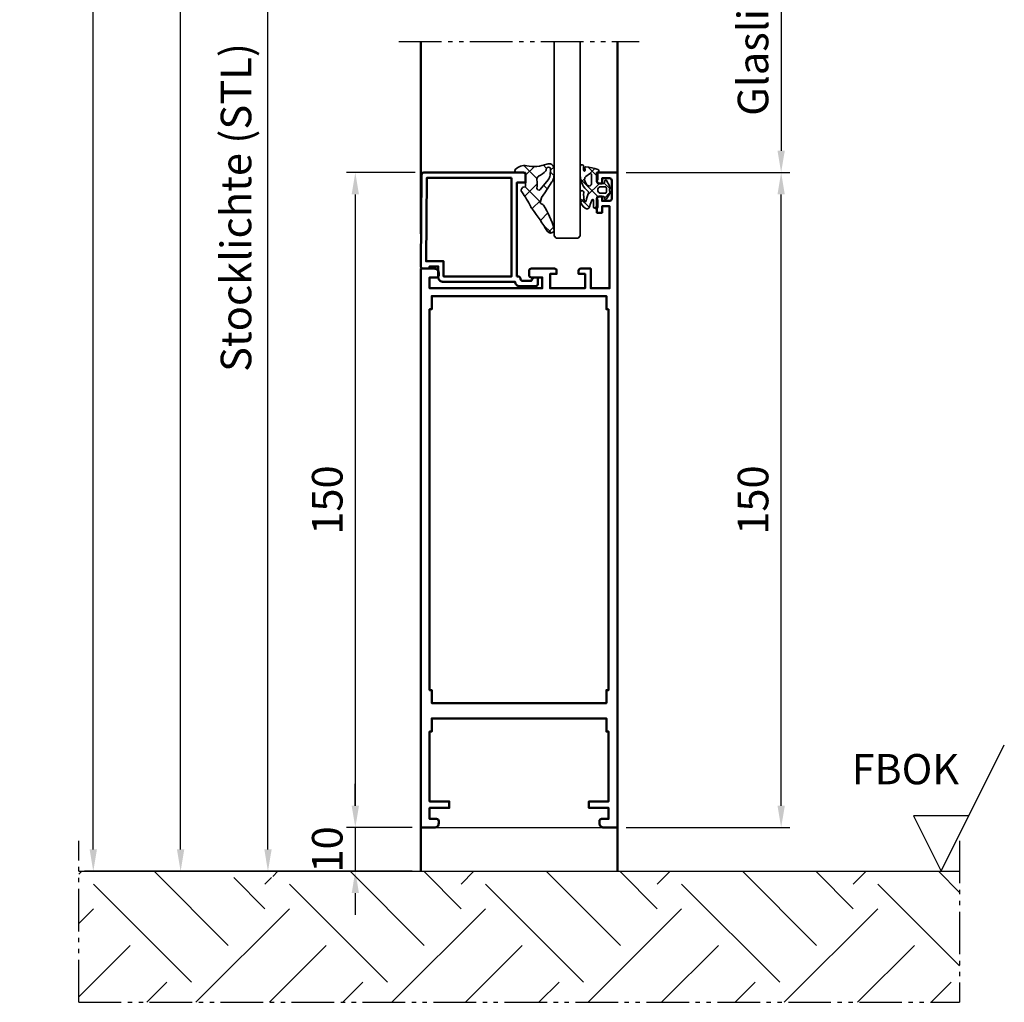
# Model space of a CAD drawing. Units: millimetres. Extents: x 2596 to 4696, y 305 to 1790.
# Drawn here: x 2931 to 3157, y 841 to 1066 of the extents above; entities that cross this region are included whole.
import ezdxf

# ---------------------------------------------------------------- set-up
doc = ezdxf.new("R2010")
doc.units = ezdxf.units.MM
doc.linetypes.add('gen4a', pattern=[16.25, 9.75, -1.5, 1, -1.5, 1, -1.5])
for name, color, linetype, lineweight in [('0Al', 7, 'Continuous', 50), ('0AL Kontur', 30, 'Continuous', 30), ('5', 3, 'Continuous', 25), ('6Di', 210, 'Continuous', 35), ('6Gl', 140, 'Continuous', 35), ('8', 1, 'Continuous', 25)]:
    doc.layers.add(name, color=color, linetype=linetype, lineweight=lineweight)
for name, color, linetype in [('BRUCH', 9, 'gen4a'), ('LAYER6', 7, 'Continuous'), ('MAUER', 8, 'Continuous')]:
    doc.layers.add(name, color=color, linetype=linetype)
doc.styles.add('Univia', font='txt')
doc.dimstyles.new('M 1_002$0', dxfattribs={"dimscale": 2, "dimtxt": 3.5, "dimasz": 2.5, "dimexe": 1, "dimexo": 1, "dimgap": 1, "dimtad": 1, "dimdsep": 46, "dimtxsty": 'Univia', "dimcen": 0, "dimclrd": 256, "dimclre": 256, "dimclrt": 2, "dimazin": 2, "dimtp": 0.1, "dimtm": 0.1, "dimtfac": 0.71, "dimtix": 1, "dimtmove": 1, "dimatfit": 3, "dimfxl": 1, "dimlwd": -1, "dimlwe": -1, "dimarcsym": 0})

# ---------------------------------------------------------------- blocks, each defined once
blk = doc.blocks.new('HCK-572501', base_point=(-22.5, 0))
at = {"layer": '0Al'}
blk.add_lwpolyline([(-22.5, 0), (-22.5, 150), (-17.800051, 150), (-17.800051, 148, -0.414214), (-18.300051, 147.5), (-19, 147.5), (-19, 148.699997), (-20.700199, 148.699997, 0.414214), (-21.200199, 148.199997), (-21.200199, 144, 0.414214), (-20.700199, 143.5), (-19, 143.5), (-19, 144.5), (-18.300051, 144.5, -0.414214), (-17.800051, 144), (-17.800051, 140.800003), (-19, 140.800003), (-19, 142.300003), (-20.700199, 142.300003), (-20.700199, 123.5), (-16.3999, 123.5), (-16.3999, 128), (-14.1001, 128, -0.414214), (-13.6001, 127.5), (-13.6001, 126.800003), (-15.1001, 126.800003), (-15.1001, 123.5), (-7.100098, 123.5), (-7.100098, 126.800003), (-8.600098, 126.800003), (-8.600098, 127.5, -0.414214), (-8.100098, 128), (-2.800049, 128, -0.414214), (-2.300049, 127.5), (-2.300049, 126.5, -0.414214), (-2.800049, 126), (-5.300049, 126), (-5.300049, 123.5), (20.5, 123.5), (20.5, 126), (18.8999, 126, -0.414214), (18.3999, 126.5), (18.3999, 127, -0.414214), (19.3999, 128), (22.5, 128), (22.5, 0), (19.3999, 0, -0.414214), (18.3999, 1), (18.3999, 1.5, -0.414214), (18.8999, 2), (20.5, 2), (20.5, 4.5), (16, 4.5), (16, 6), (20.5, 6), (20.5, 22), (20, 22), (20, 25), (-20, 25), (-20, 22), (-20.5, 22), (-20.5, 6), (-16, 6), (-16, 4.5), (-20.5, 4.5), (-20.5, 2), (-18.8999, 2, -0.414214), (-18.3999, 1.5), (-18.3999, 1, -0.414214), (-19.3999, 0), (-22.5, 0)], format="xyb", close=True, dxfattribs=at)
blk.add_lwpolyline([(-20.5, 118.699997), (-20.5, 31.5), (-20, 31.5), (-20, 28.5), (20, 28.5), (20, 31.5), (20.5, 31.5), (20.5, 118.699997), (20, 118.699997), (20, 121.699997), (-20, 121.699997), (-20, 118.699997), (-20.5, 118.699997)], close=True, dxfattribs=at)
blk = doc.blocks.new('HCK-594059', base_point=(65.840006, 20.539939))
at = {"layer": '0Al'}
blk.add_lwpolyline([(70.639996, 22.739936), (70.639996, 44.23994), (68.639996, 44.23994), (68.639996, 46.03992, -0.414214), (69.139996, 46.53992), (91.952355, 46.53992, -0.411659), (92.452335, 46.044284), (92.635595, 25.044302, -0.416772), (92.135614, 24.539939), (90.639996, 24.539939), (90.639996, 25.039939), (88.639996, 25.039939), (88.639996, 22.539939, -0.414214), (87.639996, 21.539939), (71.040016, 21.539939, -0.414214), (70.040016, 20.539939), (66.340006, 20.539939, -0.414214), (65.840006, 21.039939), (65.840006, 22.039939, -0.414214), (66.340006, 22.539939, -0.356395), (67.319803, 21.739936), (69.340006, 21.739936, 0.414214), (69.840006, 22.239936, -0.414214), (70.340006, 22.739936), (70.639996, 22.739936)], format="xyb", close=True, dxfattribs=at)
blk.add_lwpolyline([(71.840006, 45.339938), (71.840006, 22.739936), (87.440014, 22.739936), (87.440014, 26.239936), (91.425152, 26.239936), (91.258465, 45.339938), (71.840006, 45.339938)], close=True, dxfattribs=at)
blk = doc.blocks.new('HCK-911108', base_point=(-201.003516, 547.859562))
at = {"layer": '8'}
h = blk.add_hatch(dxfattribs=at)
h.set_pattern_fill('ANSI37', color=256)
edge = h.paths.add_edge_path()
edge.add_line((-201.003516, 547.859562), (-198.970336, 547.859501))
edge.add_arc((-198.970324, 548.259516), 0.400015, 269.99824643, 400.88576785)
edge.add_arc((-200.709097, 546.754104), 2.699927, 40.88568969, 101.33766106)
edge.add_arc((-202.812749, 557.24593), 8.000715, 248.39676058, 281.33770196, ccw=False)
edge.add_arc((-206.200218, 548.691736), 1.199783, 68.39387372, 180.0000053)
edge.add_line((-207.400001, 548.691736), (-207.4, 547.310841))
edge.add_arc((-204.402983, 547.310837), 2.997017, 179.99992394, 196.28137833)
edge.add_arc((-204.402984, 547.310834), 2.997015, 196.28132246, 212.56277685)
edge.add_line((-206.928875, 545.69777), (-205.350455, 543.226121))
edge.add_line((-205.350455, 543.226121), (-204.608021, 542.136847))
edge.add_arc((-204.859593, 541.965384), 0.304447, 17.53707944, 34.27703306, ccw=False)
edge.add_line((-204.569296, 542.057121), (-204.317072, 541.259599))
edge.add_arc((-204.793799, 541.10883), 0.5, -79.69176002, 17.55005884, ccw=False)
edge.add_arc((-204.614719, 540.124822), 0.50017, 100.32050136, 148.12496773)
edge.add_arc((-188.059261, 529.831618), 19.994612, 148.12899533, 164.99819839)
edge.add_arc((-206.599561, 534.800115), 0.800115, 164.99910081, 329.42296685)
edge.add_arc((-162.868395, 508.961199), 49.994219, 142.32167939, 149.42293668, ccw=False)
edge.add_arc((-204.49714, 541.110301), 2.603472, 322.32334839, 335.23148451)
edge.add_arc((-183.968276, 531.638683), 20.005062, 143.95770342, 155.23242982, ccw=False)
edge.add_arc((-200.710068, 543.821195), 0.700039, 323.95808791, 429.99486781)
edge.add_line((-200.470582, 544.478995), (-200.871969, 544.625115))
edge.add_arc((-200.803565, 544.813052), 0.199999, 179.99985437, 249.99989838, ccw=False)
edge.add_line((-201.003564, 544.813053), (-201.003516, 547.859562))
edge = h.paths.add_edge_path(flags=16)
edge.add_arc((-204.537025, 547.452623), 2.000493, 185.00716698, 219.71702526, ccw=False)
edge.add_line((-206.529883, 547.278019), (-206.63853, 548.51978))
edge.add_arc((-206.140456, 548.563359), 0.499977, 1.29517793, 185.00035427, ccw=False)
edge.add_arc((-205.140872, 548.585986), 0.499863, 181.29834399, 221.10449789)
edge.add_arc((-201.749759, 551.544975), 5.000448, 221.10677631, 244.17082231)
edge.add_arc((-204.277031, 546.323846), 0.800181, -10.69894729, 64.17089094, ccw=False)
edge.add_arc((-197.593333, 545.061045), 6.001767, 169.300767, 187.45297769)
edge.add_arc((-203.940994, 544.230658), 0.399978, -140.28037747, 7.45304688, ccw=False)
edge.add_line((-204.248649, 543.97506), (-206.075823, 546.174315))
at = {"layer": '6Di'}
for points in [[(-207.4, 547.310841, 0.071161), (-207.279809, 546.470609, 0.071161), (-206.928875, 545.69777), (-205.350455, 543.226121), (-204.608021, 542.136847, -0.073172), (-204.569296, 542.057121), (-204.317072, 541.259599, -0.451737), (-204.704327, 540.6169, 0.211665), (-205.039465, 540.388946, 0.073739), (-207.37241, 535.007212, 0.872539), (-205.910705, 534.393099, -0.030995), (-202.436563, 539.519047, 0.056382), (-202.133167, 540.019568, -0.049235), (-200.144026, 543.409308, 0.498782), (-200.470582, 544.478995), (-200.871969, 544.625115, -0.315299), (-201.003564, 544.813053), (-201.003516, 547.859562), (-198.970336, 547.859501, 0.642528), (-198.667906, 548.521347, 0.270064), (-201.239877, 549.401344, -0.14473), (-205.758429, 549.807219, 0.529507), (-207.400001, 548.691736), (-207.4, 547.310841)], [(-204.248649, 543.97506), (-206.075823, 546.174315, -0.152619), (-206.529883, 547.278019), (-206.63853, 548.51978, -1.032868), (-205.640607, 548.57466, 0.175455), (-205.517525, 548.257359, 0.100977), (-203.928402, 547.044087, -0.338821), (-203.490761, 546.175294, 0.07937), (-203.544395, 544.282541, -0.751732), (-204.248649, 543.97506)]]:
    blk.add_lwpolyline(points, format="xyb", close=True, dxfattribs=at)
blk = doc.blocks.new('HCK-911081')
at = {"layer": '8'}
h = blk.add_hatch(dxfattribs=at)
h.set_pattern_fill('ANSI37', color=256)
edge = h.paths.add_edge_path()
edge.add_arc((-0.228027, -2.10003), 0.39997, -89.99998379, 36.0068826, ccw=False)
edge.add_line((-0.228027, -2.5), (-1.332275, -2.500005))
edge.add_arc((-1.332275, -2.30054), 0.199465, 192.08923887, 269.99991304, ccw=False)
edge.add_line((-1.527316, -2.342315), (-1.631108, -1.857724))
edge.add_arc((-1.826768, -1.899631), 0.200098, 12.08918618, 81.30750433)
edge.add_arc((-1.826768, -1.899632), 0.200098, 81.30768819, 150.52600633)
edge.add_line((-2.000969, -1.801178), (-2.709497, -3.054784))
edge.add_arc((-2.100097, -3.399216), 0.700002, 150.52493541, 200.69930019)
edge.add_arc((-3.689692, -3.999855), 0.999287, -20.70399749, 20.69945601, ccw=False)
edge.add_arc((-2.101513, -4.600104), 0.698539, 159.2960591, 213.52964952)
edge.add_line((-2.683815, -4.985955), (-2.020011, -5.987729))
edge.add_arc((-1.811627, -5.849648), 0.249981, 213.5295071, 351.03659776)
edge.add_line((-1.564699, -5.888596), (-1.530017, -5.668803))
edge.add_arc((-1.33252, -5.699953), 0.199938, 89.9999756, 171.03679334, ccw=False)
edge.add_line((-1.33252, -5.500015), (-0.09959, -5.500092))
edge.add_arc((-0.09961, -5.799471), 0.299379, -38.91535972, 89.99626162, ccw=False)
edge.add_arc((0.600789, -6.364931), 0.600789, 141.0846678, 179.99997549)
edge.add_line((0, -6.364931), (-0.000045, -7.99733))
edge.add_arc((0.199951, -7.997331), 0.199996, 179.99981395, 269.99989956)
edge.add_line((0.199951, -8.197327), (0.5, -8.197327))
edge.add_arc((0.5, -7.697327), 0.5, 269.9999572, 360.0000428)
edge.add_line((1, -7.697327), (0.999997, -6.27374))
edge.add_arc((1.149902, -6.27372), 0.149905, 26.12081162, 180.00764143, ccw=False)
edge.add_arc((-4.099853, -8.847018), 5.996425, 10.79149564, 26.11312614, ccw=False)
edge.add_arc((2.478226, -7.593193), 0.700082, 190.79156064, 302.9175879)
edge.add_arc((1.500209, -6.08242), 2.499791, 302.91751359, 360.00004075)
edge.add_line((4, -6.082418), (4.000045, -4.519347))
edge.add_arc((3.597935, -4.519317), 0.40211, 359.99570404, 544.25691153)
edge.add_arc((-3.782656, -5.069242), 6.998939, -12.11256629, 4.26146497, ccw=False)
edge.add_arc((2.86499, -6.495928), 0.199923, 188.55037516, 347.89537175, ccw=False)
edge.add_arc((-3.270296, -7.417474), 6.004188, 8.54193749, 27.01159435)
edge.add_arc((2.34619, -4.554291), 0.299996, 126.40998633, 207.01304042, ccw=False)
edge.add_arc((-0.502686, -0.691452), 4.499756, 306.40902802, 360.00000506)
edge.add_line((3.99707, -0.691452), (3.997073, 1.376346))
edge.add_arc((3.59696, 1.376313), 0.400113, 0.00473138, 188.40482019)
edge.add_arc((0.234605, 0.879804), 2.998704, -8.14841331, 8.39935612, ccw=False)
edge.add_arc((3.05463, 0.476058), 0.149923, 233.19078444, 351.83839332, ccw=False)
edge.add_arc((3.144531, 0.596308), 0.300064, 151.29319656, 233.2041719, ccw=False)
edge.add_line((2.881348, 0.740437), (2.969257, 0.90086))
edge.add_arc((2.75, 1.020965), 0.249998, 331.28689859, 453.33436092)
edge.add_arc((3.317373, -8.712382), 9.999868, 93.33605053, 109.58079193)
edge.add_arc((0.100097, 0.332321), 0.399997, 109.57837754, 221.47268034)
edge.add_arc((-0.050049, 0.199601), 0.199601, 221.4706163, 270.00000335)
edge.add_line((-0.050049, 0), (0, 0))
edge.add_line((0, 0), (0, -1.570953))
edge.add_arc((0.500002, -1.570953), 0.500002, 180.00001379, 216.00684612)
edge = h.paths.add_edge_path(flags=16)
edge.add_line((-0.740479, -4.749603), (-1.69043, -4.749603))
edge.add_arc((-1.69043, -4.4496), 0.300003, 179.9999572, 270.0000428, ccw=False)
edge.add_line((-1.990433, -4.4496), (-1.990479, -3.549606))
edge.add_arc((-1.690429, -3.549606), 0.30005, 135.00014397, 180.00006297, ccw=False)
edge.add_arc((-1.69043, -3.549607), 0.30005, 89.99993703, 134.99985603, ccw=False)
edge.add_line((-1.69043, -3.249557), (-0.740479, -3.249603))
edge.add_arc((-0.740478, -3.999602), 0.749999, -0.0000428, 90.0000428, ccw=False)
edge.add_arc((-0.740478, -3.999604), 0.749999, -90.0000428, 0.0000428, ccw=False)
edge = h.paths.add_edge_path(flags=16)
edge.add_arc((2.300405, -1.4703), 0.699724, -1.89103525, 52.59199795, ccw=False)
edge.add_arc((1.000731, -1.427391), 2.000106, 309.11980498, 358.10901841, ccw=False)
edge.add_arc((1.928922, -2.568672), 0.529032, 244.55641939, 309.11628943, ccw=False)
edge.add_arc((1.928922, -2.568671), 0.529032, 179.99650342, 244.55637346, ccw=False)
edge.add_line((1.39989, -2.568639), (1.399897, -0.508008))
edge.add_arc((1.699989, -0.508011), 0.300092, 52.59217087, 179.99943537, ccw=False)
edge.add_line((1.882291, -0.269638), (2.725478, -0.914488))
at = {"layer": '6Di'}
for points in [[(-2.000969, -1.801178, -0.311553), (-1.796527, -1.701832, -0.311553), (-1.631108, -1.857724), (-1.527316, -2.342315, 0.35368), (-1.332275, -2.500005), (-0.228027, -2.5, 0.612842), (0.095527, -1.864895, -0.158415), (0, -1.570953), (0, 0), (-0.050049, 0, -0.214972), (-0.199609, 0.067418, -0.531118), (-0.03394, 0.709192, -0.071), (2.735459, 1.27054, -0.589324), (2.969257, 0.90086), (2.881348, 0.740437, 0.373442), (2.964803, 0.356024, 0.569509), (3.203035, 0.454774, 0.072329), (3.201145, 1.31783, -1.076129), (3.997073, 1.376346), (3.99707, -0.691452, -0.238192), (2.168125, -4.312857, 0.366953), (2.078923, -4.690547, -0.080764), (2.66729, -6.525652, 0.834241), (3.060468, -6.537851, 0.071567), (3.196934, -4.549165, -1.037895), (4.000045, -4.519347), (4, -6.082418, -0.254351), (2.858673, -8.180879, -0.532415), (1.790525, -7.724274, 0.066953), (1.284497, -6.207722, 0.79463), (0.999997, -6.27374), (1, -7.697327, -0.414214), (0.5, -8.197327), (0.199951, -8.197327, -0.414214), (-0.000045, -7.99733), (0, -6.364931, -0.171451), (0.13333, -5.987533, 0.630414), (-0.09959, -5.500092), (-1.33252, -5.500015, 0.369102), (-1.530017, -5.668803), (-1.564699, -5.888596, -0.684119), (-2.020011, -5.987729), (-2.683815, -4.985955, -0.241157), (-2.75494, -4.353143, 0.182648), (-2.754912, -3.646641, -0.222493), (-2.709497, -3.054784), (-2.000969, -1.801178)], [(1.701638, -3.046392, 0.289391), (2.262686, -2.97913, 0.217072), (2.999748, -1.49339, 0.242309), (2.725478, -0.914488), (1.882291, -0.269638, 0.621279), (1.399897, -0.508008), (1.39989, -2.568639, 0.289391), (1.701638, -3.046392)], [(-1.902597, -3.337439, 0.198912), (-1.990479, -3.549606), (-1.990433, -4.4496, 0.414214), (-1.69043, -4.749603), (-0.740479, -4.749603, 0.414214), (0.009521, -3.999603, 0.414214), (-0.740479, -3.249603), (-1.69043, -3.249557, 0.198912), (-1.902597, -3.337439)]]:
    blk.add_lwpolyline(points, format="xyb", close=True, dxfattribs=at)
blk = doc.blocks.new('FBOK')
at = {"layer": '5', "color": 2}
for p, q in [((0, 0), (9.13, 18.26)), ((4, 8), (-4, 8)), ((-4, 8), (0, 0))]:
    blk.add_line(p, q, dxfattribs=at)
at = {"layer": '5', "color": 2, "insert": (-5.17, 14.2), "char_height": 4.375, "attachment_point": 5, "style": 'Univia'}
blk.add_mtext('FBOK', dxfattribs=at)
blk = doc.blocks.new('*D121')
at = {"layer": '5', "transparency": 16777216}
for p, q in [((3021.72, 1030.92), (3006.03, 1030.92)), ((3008.03, 1025.92), (3008.03, 885.92)), ((3021.03, 880.92), (3006.03, 880.92))]:
    blk.add_line(p, q, dxfattribs=at)
for points in [[(3007.2, 1025.92), (3008.87, 1025.92), (3008.03, 1030.92)], [(3007.2, 885.92), (3008.87, 885.92), (3008.03, 880.92)]]:
    blk.add_solid(points, dxfattribs=at)
at = {"layer": 'Defpoints', "color": 0, "transparency": 16777216}
for p in [(3023.72, 1030.92), (3008.03, 880.92), (3023.03, 880.92)]:
    blk.add_point(p, dxfattribs=at)
at = {"layer": '5', "color": 2, "transparency": 16777216, "insert": (3002.51, 955.92), "char_height": 7, "attachment_point": 5, "rotation": 90, "style": 'Univia'}
blk.add_mtext('150', dxfattribs=at)
blk = doc.blocks.new('*D122')
at = {"layer": '5', "transparency": 16777216}
for p, q in [((3008.03, 885.92), (3008.03, 890.92)), ((3021.03, 880.92), (3006.03, 880.92)), ((3008.03, 880.92), (3008.03, 870.92)), ((3021.03, 870.92), (3006.03, 870.92)), ((3008.03, 865.92), (3008.03, 860.92))]:
    blk.add_line(p, q, dxfattribs=at)
for points in [[(3007.2, 885.92), (3008.87, 885.92), (3008.03, 880.92)], [(3007.2, 865.92), (3008.87, 865.92), (3008.03, 870.92)]]:
    blk.add_solid(points, dxfattribs=at)
at = {"layer": 'Defpoints', "color": 0, "transparency": 16777216}
for p in [(3023.03, 880.92), (3008.03, 870.92), (3023.03, 870.92)]:
    blk.add_point(p, dxfattribs=at)
at = {"layer": '5', "color": 2, "transparency": 16777216, "insert": (3002.51, 875.92), "char_height": 7, "attachment_point": 5, "rotation": 90, "style": 'Univia'}
blk.add_mtext('10', dxfattribs=at)
blk = doc.blocks.new('*D123')
at = {"layer": '5', "transparency": 16777216}
for p, q in [((3022.13, 1174.92), (2986.03, 1174.92)), ((2988.03, 875.92), (2988.03, 1169.92)), ((3021.03, 870.92), (2986.03, 870.92))]:
    blk.add_line(p, q, dxfattribs=at)
for points in [[(2987.2, 1169.92), (2988.87, 1169.92), (2988.03, 1174.92)], [(2987.2, 875.92), (2988.87, 875.92), (2988.03, 870.92)]]:
    blk.add_solid(points, dxfattribs=at)
at = {"layer": 'Defpoints', "color": 0, "transparency": 16777216}
for p in [(2988.03, 1174.92), (3024.13, 1174.92), (3023.03, 870.92)]:
    blk.add_point(p, dxfattribs=at)
at = {"layer": '5', "color": 2, "transparency": 16777216, "insert": (2981.62, 1022.92), "char_height": 7, "attachment_point": 5, "rotation": 90, "style": 'Univia'}
blk.add_mtext('Stocklichte (STL)', dxfattribs=at)
blk = doc.blocks.new('*D124')
at = {"layer": '5', "transparency": 16777216}
for p, q in [((3021.03, 1424.92), (2966.03, 1424.92)), ((2968.03, 875.92), (2968.03, 1419.92)), ((3003.11, 870.92), (2966.03, 870.92))]:
    blk.add_line(p, q, dxfattribs=at)
for points in [[(2967.2, 1419.92), (2968.87, 1419.92), (2968.03, 1424.92)], [(2967.2, 875.92), (2968.87, 875.92), (2968.03, 870.92)]]:
    blk.add_solid(points, dxfattribs=at)
at = {"layer": 'Defpoints', "color": 0, "transparency": 16777216}
for p in [(2968.03, 1424.92), (3023.03, 1424.92), (3005.11, 870.92)]:
    blk.add_point(p, dxfattribs=at)
at = {"layer": '5', "color": 2, "transparency": 16777216, "insert": (2961.62, 1147.92), "char_height": 7, "width": 392.5362, "attachment_point": 5, "rotation": 90, "style": 'Univia'}
blk.add_mtext('Rahmenaußenmaß (RAM)', dxfattribs=at)
blk = doc.blocks.new('*D129')
at = {"layer": '5', "transparency": 16777216}
for p, q in [((2993.53, 1434.92), (2946.03, 1434.92)), ((2948.03, 875.92), (2948.03, 1429.92)), ((2968.11, 870.92), (2946.03, 870.92))]:
    blk.add_line(p, q, dxfattribs=at)
for points in [[(2947.2, 1429.92), (2948.87, 1429.92), (2948.03, 1434.92)], [(2947.2, 875.92), (2948.87, 875.92), (2948.03, 870.92)]]:
    blk.add_solid(points, dxfattribs=at)
at = {"layer": 'Defpoints', "color": 0, "transparency": 16777216}
for p in [(2948.03, 1434.92), (2995.53, 1434.92), (2970.11, 870.92)]:
    blk.add_point(p, dxfattribs=at)
at = {"layer": '5', "color": 2, "transparency": 16777216, "insert": (2941.62, 1152.92), "char_height": 7, "attachment_point": 5, "rotation": 90, "style": 'Univia'}
blk.add_mtext('Mauerlichte (ML)', dxfattribs=at)
blk = doc.blocks.new('*D130')
at = {"layer": '5', "transparency": 16777216}
for p, q in [((3070.03, 1030.92), (3107.53, 1030.92)), ((3105.53, 885.92), (3105.53, 1025.92)), ((3070.03, 880.92), (3107.53, 880.92))]:
    blk.add_line(p, q, dxfattribs=at)
for points in [[(3104.7, 1025.92), (3106.37, 1025.92), (3105.53, 1030.92)], [(3104.7, 885.92), (3106.37, 885.92), (3105.53, 880.92)]]:
    blk.add_solid(points, dxfattribs=at)
at = {"layer": 'Defpoints', "color": 0, "transparency": 16777216}
for p in [(3068.03, 1030.92), (3105.53, 1030.92), (3068.03, 880.92)]:
    blk.add_point(p, dxfattribs=at)
at = {"layer": '5', "color": 2, "transparency": 16777216, "insert": (3100.01, 955.92), "char_height": 7, "attachment_point": 5, "rotation": 90, "style": 'Univia'}
blk.add_mtext('150', dxfattribs=at)
blk = doc.blocks.new('*D136')
at = {"layer": '5', "transparency": 16777216}
for p, q in [((3069.5, 1100.92), (3107.53, 1100.92)), ((3105.53, 1095.92), (3105.53, 1035.92)), ((3070.03, 1030.92), (3107.53, 1030.92))]:
    blk.add_line(p, q, dxfattribs=at)
for points in [[(3104.7, 1095.92), (3106.37, 1095.92), (3105.53, 1100.92)], [(3104.7, 1035.92), (3106.37, 1035.92), (3105.53, 1030.92)]]:
    blk.add_solid(points, dxfattribs=at)
at = {"layer": 'Defpoints', "color": 0, "transparency": 16777216}
for p in [(3067.5, 1100.92), (3068.03, 1030.92), (3105.53, 1030.92)]:
    blk.add_point(p, dxfattribs=at)
at = {"layer": '5', "color": 2, "transparency": 16777216, "insert": (3100, 1065.92), "char_height": 7, "attachment_point": 5, "rotation": 90, "style": 'Univia'}
blk.add_mtext('Glaslichte', dxfattribs=at)

msp = doc.modelspace()

# ---------------------------------------------------------------- hatches: boundary and pattern name
at = {"layer": '8'}
h = msp.add_hatch(dxfattribs=at)
h.set_pattern_fill('EARTH', color=256, scale=5, angle=45, style=0)
h.set_pattern_definition([(45, (-1951.83, -793.405), (0, 44.90128), [31.75, -31.75]), (45, (-1960.25, -784.986), (0, 44.90128), [31.75, -31.75]), (45, (-1968.67, -776.567), (0, 44.90128), [31.75, -31.75]), (135, (-1968.67, -770.954), (-44.90128, 0), [31.75, -31.75]), (135, (-1960.25, -762.535), (-44.90128, 0), [31.75, -31.75]), (135, (-1951.83, -754.116), (-44.90128, 0), [31.75, -31.75])])
h.paths.add_polyline_path([(2944.6917696, 840.9177486), (2944.6917696, 870.9177486), (2978.5789623, 870.9177486), (2978.5789623, 869.4643365), (2989.1248941, 869.4643365), (2989.1248941, 870.9177486), (3146.3769635, 870.9177486), (3146.3769635, 840.9177486)])

# ---------------------------------------------------------------- linework, layer by layer
at = {"layer": '0Al', "extrusion": (0, 0, -1)}
for p, q in [((3023.0343665, 1016.9179556), (3023.0343665, 1060.9179476)), ((3068.0343665, 1029.9179476), (3068.0343665, 1060.9179476))]:
    msp.add_line(p, q, dxfattribs=at)
at = {"layer": '0Al'}
for p, q in [((3023.0343665, 880.9177486), (3023.0343665, 870.9177486)), ((3068.0343665, 880.9177486), (3068.0343665, 870.9177486))]:
    msp.add_line(p, q, dxfattribs=at)
at = {"layer": '0AL Kontur'}
for p, q in [((3023.0343665, 1060.9179476), (3023.0343665, 870.9177486)), ((3068.0343665, 870.9177486), (3068.0343665, 1060.9179476)), ((3046.5338291, 1030.9179328), (3023.0343665, 1030.9179328)), ((3063.3344175, 1030.9177486), (3068.0343665, 1030.9177486)), ((3023.0343665, 880.9177486), (3068.0343665, 880.9177486))]:
    msp.add_line(p, q, dxfattribs=at)
at = {"layer": '6Gl', "extrusion": (0, 0, -1)}
for p, q in [((3053.5343665, 1016.4179476), (3053.5343665, 1060.9179476)), ((3059.5343665, 1016.4179476), (3059.5343665, 1060.9179476)), ((3053.5343665, 1016.4179476), (3054.0343665, 1015.9179476)), ((3054.0343665, 1015.9179476), (3059.0343665, 1015.9179476)), ((3059.0343665, 1015.9179476), (3059.5343665, 1016.4179476))]:
    msp.add_line(p, q, dxfattribs=at)
at = {"layer": 'BRUCH', "extrusion": (0, 0, -1)}
msp.add_line((3018.0343665, 1060.9179476), (3073.0343665, 1060.9179476), dxfattribs=at)
at = {"layer": 'BRUCH'}
for p, q in [((2944.6917696, 840.9177486), (2944.6917696, 877.9177486)), ((3146.3769635, 877.9177486), (3146.3769635, 840.9177486)), ((2944.6917696, 840.9177486), (3146.3769635, 840.9177486))]:
    msp.add_line(p, q, dxfattribs=at)
at = {"layer": 'MAUER'}
msp.add_line((2944.6917696, 870.9177486), (3146.3769635, 870.9177486), dxfattribs=at)

# ---------------------------------------------------------------- block references
at = {"layer": '0Al', "color": 6}
for name, p, xscale in [('HCK-911108', (3047.0343665, 1030.9179476), -1.016183), ('HCK-911081', (3063.5343665, 1030.9179476), -1.000733)]:
    msp.add_blockref(name, p, dxfattribs=dict(at, xscale=xscale))
at = {"layer": '0Al', "color": 7, "extrusion": (0, 0, -1)}
msp.add_blockref('HCK-594059', (-3049.8299745, 1004.9179666), dxfattribs=at)
at = {"layer": '5', "xscale": 1.584, "yscale": 1.584, "zscale": 1.584}
msp.add_blockref('FBOK', (3142.1672634, 870.9177486), dxfattribs=at)
at = {"layer": 'LAYER6', "color": 7, "xscale": -1}
msp.add_blockref('HCK-572501', (3068.0343665, 880.9177486), dxfattribs=at)

# ---------------------------------------------------------------- dimensions: what is measured, and where the dimension line sits
at = {"layer": '5'}
for base, p1, p2, text, override, picture, middle in [((2948.0343665, 1434.9182458), (2970.1104223, 870.9177486), (2995.5345644, 1434.9182458), 'Mauerlichte (ML)', {"dimdec": 6}, '*D129', (2941.6249177, 1152.9179972)), ((2968.0343665, 1424.9182531), (3005.1104208, 870.9177486), (3023.0343257, 1424.9182531), 'Rahmenaußenmaß (RAM)', {"dimdec": 0}, '*D124', (2961.6249177, 1147.9180009)), ((2988.034368, 1174.9225621), (3023.0343665, 870.9177486), (3024.1314874, 1174.9225621), 'Stocklichte (STL)', {"dimdec": 6}, '*D123', (2981.6249192, 1022.9201553)), ((3105.5343694, 1030.9177486), (3067.5021926, 1100.9191824), (3068.0343665, 1030.9177486), 'Glaslichte', {"dimdec": 6}, '*D136', (3099.997624, 1065.9184655))]:
    dim = msp.add_linear_dim(base=base, p1=p1, p2=p2, angle=90, text=text, dimstyle='M 1_002$0', override=override, dxfattribs=at)
    dim.commit()
    dim.dimension.update_dxf_attribs({"geometry": picture, "text_midpoint": middle})
for base, p1, p2, picture, middle in [((3008.0343665, 880.9177486), (3023.7177654, 1030.9179476), (3023.0343665, 880.9177486), '*D121', (3002.5114007, 955.9178481)), ((3105.5343694, 1030.9177486), (3068.0343665, 880.9177486), (3068.0343665, 1030.9177486), '*D130', (3100.0114035, 955.9177486))]:
    dim = msp.add_linear_dim(base=base, p1=p1, p2=p2, angle=90, dimstyle='M 1_002$0', override={"dimdec": 0}, dxfattribs=at)
    dim.commit()
    dim.dimension.update_dxf_attribs({"geometry": picture, "text_midpoint": middle})
dim = msp.add_linear_dim(base=(3008.0343665, 870.9177486), p1=(3023.0343665, 880.9177486), p2=(3023.0343665, 870.9177486), angle=90, dimstyle='M 1_002$0', override={"dimdec": 0}, dxfattribs=at)
dim.commit()
dim.dimension.update_dxf_attribs({"geometry": '*D122', "text_midpoint": (3008.0343665, 875.9177486), "dimtype": 160})

doc.saveas('drawing.dxf')
